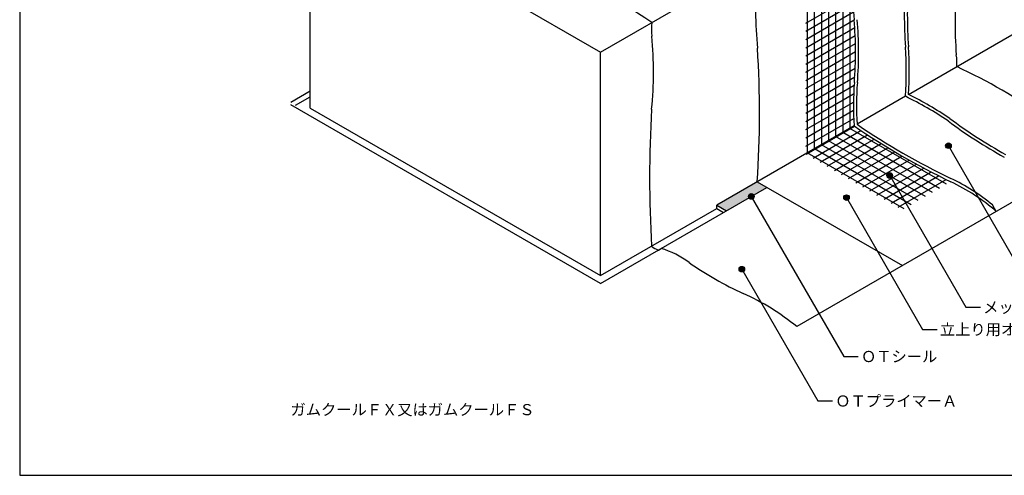
# Model space of a CAD drawing. Units: millimetres. Extents: x 0 to 1381, y 0 to 955.
# Drawn here: x 0 to 881, y 0 to 408 of the extents above; entities that cross this region are included whole.
import ezdxf
from ezdxf.enums import TextEntityAlignment as Align

# ---------------------------------------------------------------- set-up
doc = ezdxf.new("R2010")
doc.units = ezdxf.units.MM
doc.header["$LTSCALE"] = 0.5
for name, color, linetype in [('BOUSUI', 1, 'Continuous'), ('HATCH', 9, 'Continuous'), ('KUTAI', 3, 'Continuous'), ('MOJI', 7, 'Continuous'), ('WAKU', 7, 'Continuous')]:
    doc.layers.add(name, color=color, linetype=linetype)
doc.styles.add('MSゴシック', font='MS Gothic.ttf')

msp = doc.modelspace()

# ---------------------------------------------------------------- hatches: boundary and pattern name
at = {"layer": 'HATCH'}
msp.add_hatch(color=256, dxfattribs=at).paths.add_polyline_path([(668.55, 257.64), (659.89, 262.64), (623.56, 241.67), (632.22, 236.67)])
at = {"layer": 'MOJI'}
h = msp.add_hatch(color=256, dxfattribs=at)
edge = h.paths.add_edge_path()
edge.add_arc((830.9, 294.96), 2.5, 0, 360)
h = msp.add_hatch(color=256, dxfattribs=at)
edge = h.paths.add_edge_path()
edge.add_arc((778.38, 268.32), 2.5, 0, 360)
h = msp.add_hatch(color=256, dxfattribs=at)
edge = h.paths.add_edge_path()
edge.add_arc((654.51, 249.54), 2.5, 0, 360)
h = msp.add_hatch(color=256, dxfattribs=at)
edge = h.paths.add_edge_path()
edge.add_arc((739.69, 248.5), 2.5, 0, 360)
h = msp.add_hatch(color=256, dxfattribs=at)
edge = h.paths.add_edge_path()
edge.add_arc((646.06, 184.49), 2.5, 0, 360)

# ---------------------------------------------------------------- linework, layer by layer
at = {"layer": 'BOUSUI'}
for p, q in [((795.2, 340.77), (907.61, 405.67)), ((259.83, 343.67), (242.51, 333.67)), ((246.84, 331.17), (259.83, 338.67)), ((792.39, 339.14), (749.09, 314.14)), ((519.64, 171.67), (242.51, 331.67)), ((746.49, 312.64), (623.56, 241.67)), ((1008.94, 314.17), (695.2, 133.03)), ((519.64, 171.67), (668.55, 257.64)), ((659.89, 262.64), (789.79, 187.64)), ((623.56, 238.67), (623.56, 241.67)), ((623.56, 241.67), (632.22, 236.67)), ((623.56, 238.67), (629.62, 235.17)), ((873.72, 236.1), (870.36, 241.93))]:
    msp.add_line(p, q, dxfattribs=at)
at = {"layer": 'BOUSUI', "ltscale": 10}
msp.add_line((571.36, 201.53), (573.96, 203.03), dxfattribs=at)
for centre, radius, start, end in [((31.35, -396), 962.93, 56.30658, 63.5329), ((1178.18, 436.56), 432.67, 176.14874, 183.85126), ((992.21, 415.59), 333.83, 174.54276, 185.7559), ((1224.08, 412.33), 432.67, 176.14874, 183.85126), ((1224.08, 412.33), 429.97, 176.15329, 183.85081), ((1209.83, 405.77), 373.06, 174.53858, 184.55551), ((432.76, 378.36), 315.08, 355.1351, 5.30656), ((432.76, 378.36), 317.79, 355.13659, 5.30035), ((649.36, 399.02), 84.05, 175.80198, 184.19802), ((233.22, 361.11), 333.83, 354.2441, 5.45724), ((-270.21, 323.7), 932.1, 356.24421, 3.59272), ((476.22, 361.21), 316.94, 356.00691, 3.98971), ((476.25, 361.21), 319.61, 356.33229, 3.9896), ((795.59, 369.53), 42.87, 354.92985, 8.87003), ((606.89, -129.2), 546.36, 55.31775, 64.94282), ((1012.64, 330.67), 266.76, 175.49227, 183.87502), ((1015.71, 330.54), 267.12, 175.51702, 183.51872), ((653.94, 55.33), 315.78, 56.00301, 63.99699), ((653.94, 55.33), 318.48, 56.00219, 63.67022), ((1608.3, 265.77), 1044.77, 176.60562, 183.33301), ((1106.29, 689.73), 463.56, 233.49345, 240.90338), ((1106.33, 689.76), 460.9, 233.47768, 240.88184), ((1114.83, 850.62), 651.99, 235.60175, 244.39825), ((1114.94, 850.83), 649.53, 235.71848, 244.28306), ((753.84, 96.97), 183.65, 49.2503, 64.43509), ((579.33, 222.33), 22.27, 230.95695, 249.04305), ((551.18, 127.22), 79.16, 52.94834, 73.27617), ((778.99, 448.93), 315.08, 235.1351, 245.30656), ((560.14, -31.66), 212.99, 50.64531, 65.82685)]:
    msp.add_arc(centre, radius, start, end, dxfattribs=at)
at = {"layer": 'BOUSUI'}
msp.add_arc((753.84, 99.97), 183.65, 50.62142, 64.43509, dxfattribs=at)
at = {"layer": 'HATCH', "linetype": 'Continuous'}
for p, q in [((736.6, 306.93), (736.6, 503.93)), ((742.95, 310.6), (742.95, 507.6)), ((723.9, 299.6), (723.9, 496.6)), ((730.25, 303.27), (730.25, 500.27)), ((704.85, 288.6), (704.85, 485.6)), ((711.2, 292.27), (711.2, 489.27)), ((717.55, 295.93), (717.55, 492.93)), ((703.19, 404.65), (745.58, 429.12)), ((703.19, 397.31), (745.76, 421.89)), ((703.19, 389.98), (746.06, 414.73)), ((703.19, 382.65), (746.48, 407.64)), ((703.19, 375.32), (747.05, 400.64)), ((703.19, 367.98), (747.47, 393.55)), ((703.19, 360.65), (747.74, 386.37)), ((703.19, 353.32), (747.84, 379.1)), ((703.19, 345.99), (747.77, 371.73)), ((703.19, 338.65), (747.53, 364.25)), ((703.19, 331.32), (747.09, 356.67)), ((703.19, 323.99), (746.51, 349)), ((703.19, 316.66), (746.1, 341.43)), ((703.19, 309.32), (745.9, 333.98)), ((703.19, 301.99), (745.91, 326.66)), ((703.19, 294.66), (746.12, 319.44)), ((703.46, 287.49), (746.74, 312.47)), ((709.81, 283.82), (752.59, 308.52)), ((829.28, 260.44), (742.68, 310.44)), ((716.16, 280.15), (758.51, 304.61)), ((722.51, 276.49), (764.51, 300.74)), ((816.58, 253.11), (729.98, 303.11)), ((822.93, 256.78), (736.33, 306.78)), ((797.53, 242.11), (710.93, 292.11)), ((803.88, 245.78), (717.28, 295.78)), ((810.23, 249.44), (723.63, 299.44)), ((728.86, 272.82), (770.59, 296.91)), ((735.21, 269.15), (776.75, 293.13)), ((791.18, 238.44), (704.58, 288.44)), ((741.56, 265.49), (782.98, 289.4)), ((747.91, 261.82), (789.29, 285.71)), ((754.26, 258.16), (795.69, 282.08)), ((760.61, 254.49), (802.17, 278.49)), ((766.96, 250.82), (808.74, 274.94)), ((773.31, 247.16), (815.4, 271.45)), ((779.66, 243.49), (822.14, 268.02)), ((786.01, 239.83), (828.98, 264.63))]:
    msp.add_line(p, q, dxfattribs=at)
at = {"layer": 'KUTAI'}
for p, q in [((259.83, 528.67), (519.64, 378.67)), ((259.83, 328.67), (259.83, 528.67)), ((519.64, 378.67), (746.49, 509.64)), ((519.64, 178.67), (519.64, 378.67)), ((259.83, 328.67), (519.64, 178.67)), ((519.64, 178.67), (623.56, 238.67))]:
    msp.add_line(p, q, dxfattribs=at)
at = {"layer": 'MOJI', "extrusion": (0, 0, -1)}
for p, q in [((830.9, 294.96), (899.01, 176.98)), ((778.38, 268.32), (846.5, 150.34)), ((654.51, 249.54), (737.19, 106.32)), ((739.69, 248.5), (807.81, 130.51)), ((646.06, 184.49), (714.18, 66.51)), ((846.5, 150.34), (859.48, 150.34)), ((807.81, 130.51), (820.79, 130.51)), ((737.19, 106.32), (750.18, 106.32)), ((714.18, 66.51), (727.17, 66.51))]:
    msp.add_line(p, q, dxfattribs=at)
at = {"layer": 'MOJI'}
for centre in [(830.9, 294.96), (778.38, 268.32), (654.51, 249.54), (739.69, 248.5), (646.06, 184.49)]:
    msp.add_circle(centre, 2.5, dxfattribs=at)
at = {"layer": 'WAKU'}
for p, q in [((0, 955), (0, 0)), ((0, 955), (0, 0)), ((0, 0), (1380, 0)), ((0, 0), (1380, 0))]:
    msp.add_line(p, q, dxfattribs=at)

# ---------------------------------------------------------------- texts
at = {"layer": 'MOJI', "style": 'MSゴシック'}
for s, p in [('メッシュＵＢ', (861.98, 150.34)), ('立上り用オルタックエース', (823.29, 130.51)), ('ＯＴシール', (752.68, 106.32)), ('ＯＴプライマーＡ', (729.67, 66.51)), ('ガムクールＦＸ又はガムクールＦＳ', (242.3, 58.77))]:
    msp.add_text(s, height=10, dxfattribs=at).set_placement(p, align=Align.MIDDLE_LEFT)

doc.saveas('drawing.dxf')
